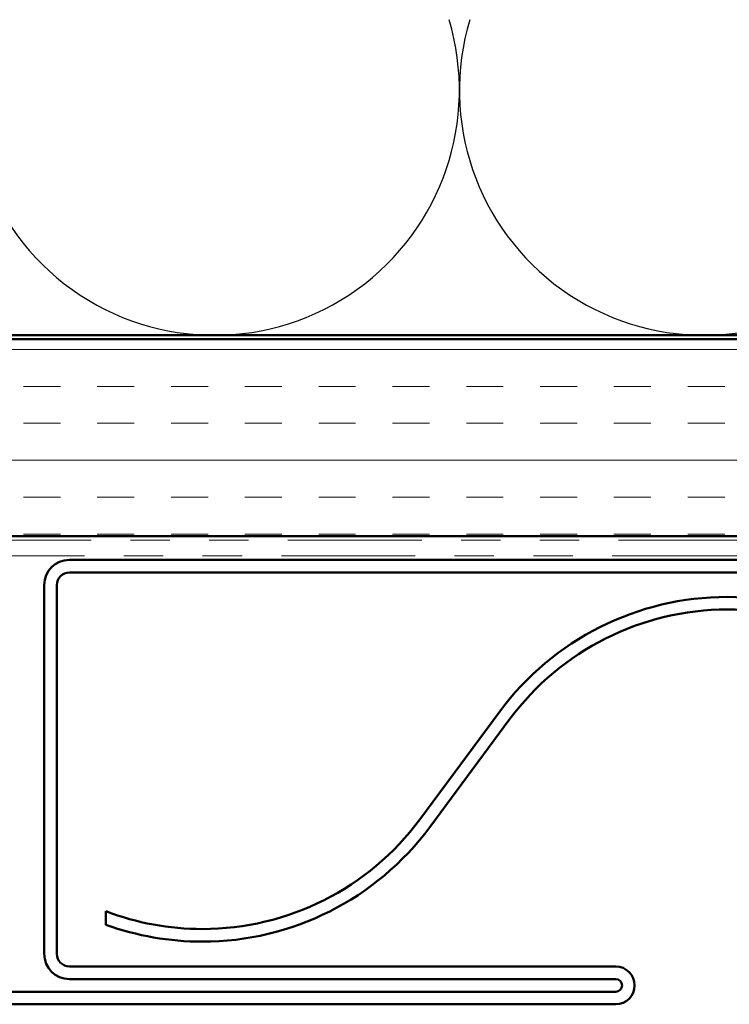
# Model space of a CAD drawing. Units: inches. Extents: x 0.6 to 33.5, y 0.6 to 21.4.
# Drawn here: x 10.9 to 12.7, y 12.7 to 15.2 of the extents above; entities that cross this region are included whole.
import ezdxf

# ---------------------------------------------------------------- set-up
doc = ezdxf.new("R2010")
doc.units = ezdxf.units.IN
doc.header["$LTSCALE"] = 2
doc.header["$MEASUREMENT"] = 0
doc.linetypes.add('DOUBLE_DASH_CHAIN', pattern=[1.2403, 0.6614, -0.0827, 0.1654, -0.0827, 0.1654, -0.0827])
for name, color, linetype, lineweight in [('Hatch (ANSI)', 7, 'Continuous', 18), ('Sketch Geometry (ANSI)', 7, 'Continuous', 25), ('Visible (ANSI)', 7, 'Continuous', 50)]:
    doc.layers.add(name, color=color, linetype=linetype, lineweight=lineweight)

msp = doc.modelspace()

# ---------------------------------------------------------------- hatches: boundary and pattern name
at = {"layer": 'Hatch (ANSI)', "true_color": 0x804000}
h = msp.add_hatch(dxfattribs=at)
h.set_pattern_fill('INSUL', color=36, scale=0.75, style=0)
h.paths.add_polyline_path([(19.448, 14.36991), (7.23976, 14.36991), (7.23976, 13.86991), (19.448, 13.86991)])

# ---------------------------------------------------------------- linework, layer by layer
at = {"layer": 'Sketch Geometry (ANSI)', "color": 150, "true_color": 0x0080ff}
for centre in [(11.36038, 15.00203), (12.60463, 15.00203)]:
    msp.add_arc(centre, 0.62212, 163.29566, 16.70434, dxfattribs=at)
at = {"layer": 'Visible (ANSI)', "color": 36, "true_color": 0x804000}
for p, q in [((6.73976, 14.36991), (19.448, 14.36991)), ((19.448, 13.86991), (7.23976, 13.86991))]:
    msp.add_line(p, q, dxfattribs=at)
at = {"layer": 'Visible (ANSI)', "color": 150, "true_color": 0x0080ff}
msp.add_line((19.448, 14.37991), (8.24976, 14.37991), dxfattribs=at)
at = {"layer": 'Visible (ANSI)', "color": 30, "linetype": 'DOUBLE_DASH_CHAIN', "lineweight": 18, "ltscale": 0.257116, "true_color": 0xff8000}
for p, q in [((19.448, 13.85991), (7.32976, 13.85991)), ((7.32976, 13.81991), (19.448, 13.81991))]:
    msp.add_line(p, q, dxfattribs=at)
at = {"layer": 'Visible (ANSI)', "color": 1, "true_color": 0xff0000}
for p, q in [((13.80276, 13.80991), (10.99176, 13.80991)), ((13.80276, 13.77791), (10.99176, 13.77791)), ((10.92776, 13.74591), (10.92776, 12.80991)), ((10.95976, 13.74591), (10.95976, 12.80991)), ((10.99176, 12.77791), (12.37976, 12.77791)), ((10.99176, 12.74591), (12.37976, 12.74591)), ((12.37976, 12.71391), (8.45976, 12.71391)), ((12.37976, 12.68191), (8.45976, 12.68191))]:
    msp.add_line(p, q, dxfattribs=at)
at = {"layer": 'Visible (ANSI)', "color": 5, "true_color": 0x0000ff}
for p, q in [((12.08526, 13.4251), (11.88175, 13.15078)), ((11.90745, 13.13172), (12.11096, 13.40604)), ((11.08476, 12.91799), (11.08476, 12.88385))]:
    msp.add_line(p, q, dxfattribs=at)
at = {"layer": 'Visible (ANSI)', "color": 1, "true_color": 0xff0000}
for centre, radius, start, end in [((10.99176, 13.74591), 0.064, 90, 180), ((10.99176, 13.74591), 0.032, 90, 180), ((10.99176, 12.80991), 0.064, 180, 270), ((10.99176, 12.80991), 0.032, 180, 270), ((12.37976, 12.72991), 0.048, 270, 90), ((12.37976, 12.72991), 0.016, 270, 90)]:
    msp.add_arc(centre, radius, start, end, dxfattribs=at)
at = {"layer": 'Visible (ANSI)', "color": 5, "true_color": 0x0000ff}
for centre, radius, start, end in [((12.6631, 12.99641), 0.7195, 36.57117, 143.42883), ((12.6631, 12.99641), 0.6875, 36.57117, 143.42883), ((11.3296, 13.56041), 0.6875, 270, 323.42883), ((11.3296, 13.56041), 0.7195, 270, 323.42883), ((11.3296, 13.56041), 0.6875, 249.13696, 270), ((11.3296, 13.56041), 0.7195, 250.10509, 270)]:
    msp.add_arc(centre, radius, start, end, dxfattribs=at)

doc.saveas('drawing.dxf')
